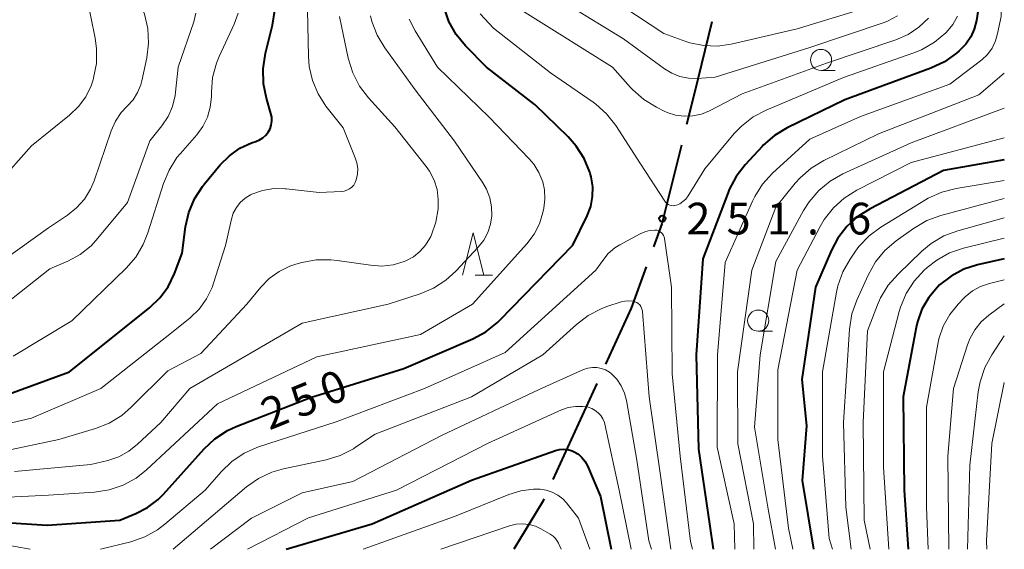
# Model space of a CAD drawing. Units: metres. Extents: x -72000 to -69999, y 27000 to 28500.
# Drawn here: x -70116 to -70000, y 27000 to 27063 of the extents above; entities that cross this region are included whole.
import ezdxf

# ---------------------------------------------------------------- set-up
doc = ezdxf.new("R2010")
doc.units = ezdxf.units.M
for name, color, linetype, lineweight in [('110600_大字・町・丁目界', 7, 'Continuous', 40), ('633100_広葉樹林', 7, 'Continuous', 13), ('633200_針葉樹林', 7, 'Continuous', 13), ('710100_等高線(計曲線)', 7, 'Continuous', 40), ('710200_等高線(主曲線)', 7, 'Continuous', 13), ('731200_図化機測定による標高点', 7, 'Continuous', 40)]:
    doc.layers.add(name, color=color, linetype=linetype, lineweight=lineweight)
doc.styles.add('Style-WORKING', font='MS Gothic.ttf')

msp = doc.modelspace()

# ---------------------------------------------------------------- linework, layer by layer
at = {"layer": '110600_大字・町・丁目界', "linetype": 'Continuous', "lineweight": 40}
msp.add_line((-70048.18, 27019.61), (-70053.38, 27008.24), dxfattribs=at)
at = {"layer": '110600_大字・町・丁目界', "linetype": 'Continuous', "lineweight": 40, "flags": 128}
for points in [[(-70034.57, 27062.36), (-70036.62, 27053.97), (-70037.56, 27050.22)], [(-70038.16, 27047.8), (-70040.49, 27038.47), (-70041.47, 27035.76)], [(-70042.33, 27033.41), (-70044.1, 27028.52), (-70047.14, 27021.88)], [(-70054.42, 27005.97), (-70054.53, 27005.74), (-70057.99, 27000)]]:
    msp.add_lwpolyline(points, dxfattribs=at)
at = {"layer": '633100_広葉樹林', "linetype": 'Continuous', "lineweight": 13}
for p, q in [((-70021.66, 27056.62), (-70019.99, 27056.62)), ((-70029.09, 27025.79), (-70027.42, 27025.79))]:
    msp.add_line(p, q, dxfattribs=at)
for centre in [(-70021.66, 27057.87), (-70029.09, 27027.04)]:
    msp.add_circle(centre, 1.25, dxfattribs=at)
at = {"layer": '633200_針葉樹林', "linetype": 'Continuous', "lineweight": 13}
msp.add_line((-70062.57, 27032.42), (-70060.49, 27032.42), dxfattribs=at)
at = {"layer": '633200_針葉樹林', "linetype": 'Continuous', "lineweight": 13, "flags": 128}
msp.add_lwpolyline([(-70064.03, 27032.42), (-70062.78, 27037.42), (-70061.53, 27032.42)], dxfattribs=at)
at = {"layer": '710100_等高線(計曲線)', "linetype": 'Continuous', "lineweight": 40, "flags": 128}
for points, elevation in [([(-70002.6, 27067), (-70003.3, 27062.53), (-70003.55, 27061.52), (-70003.97, 27060.58), (-70004.55, 27059.72), (-70005.32, 27058.93), (-70005.65, 27058.66), (-70007.07, 27057.65), (-70008.67, 27056.9), (-70018.85, 27053.15), (-70025.68, 27049.82), (-70027.17, 27048.92), (-70028.49, 27047.78), (-70028.62, 27047.64), (-70030.64, 27045.46), (-70031.71, 27044.08), (-70032.53, 27042.54), (-70032.66, 27042.21), (-70035.65, 27034.35), (-70036.42, 27023), (-70036.15, 27011.85), (-70034.85, 27003), (-70034.41, 27000)], 250), ([(-70123, 27003.5), (-70113.13, 27002.87), (-70104.57, 27003.43), (-70102.66, 27004.22), (-70101.27, 27004.94), (-70100.02, 27005.89), (-70099.38, 27006.53), (-70094.58, 27011.89), (-70093.31, 27013.08), (-70091.84, 27014.03), (-70090.8, 27014.51), (-70082.03, 27017.97), (-70071, 27021.37), (-70062.82, 27024.9), (-70061.29, 27025.73), (-70059.92, 27026.81), (-70059.62, 27027.11), (-70051, 27035.96), (-70049.31, 27039.44), (-70048.89, 27040.55), (-70048.67, 27041.7), (-70048.65, 27042.88), (-70048.83, 27044.05), (-70048.94, 27044.43), (-70048.99, 27044.59), (-70049.66, 27046.2), (-70050.6, 27047.67), (-70051.57, 27048.76), (-70055.46, 27052.54), (-70061.21, 27057), (-70063.69, 27059.54), (-70064.79, 27060.89), (-70065.65, 27062.41), (-70066.22, 27064.05)], 250), ([(-70121, 27017.18), (-70110.52, 27021), (-70101, 27028.61), (-70099.82, 27029.74), (-70098.86, 27031.05), (-70098.1, 27032.61), (-70097.19, 27035), (-70096.78, 27038.14), (-70096.4, 27039.84), (-70095.73, 27041.45), (-70094.79, 27042.92), (-70094.55, 27043.22), (-70092.69, 27045.45), (-70091.61, 27046.54), (-70090.37, 27047.42), (-70088.98, 27048.07), (-70088.47, 27048.24), (-70088.04, 27048.41), (-70087.65, 27048.65), (-70087.3, 27048.96), (-70087.02, 27049.32), (-70086.8, 27049.73), (-70086.65, 27050.17), (-70086.59, 27050.62), (-70086.6, 27051.09), (-70086.69, 27051.53), (-70087.23, 27053.35), (-70087.58, 27055.06), (-70087.63, 27056.8), (-70087.34, 27058.65), (-70086.5, 27061.99), (-70086.22, 27063.71)], 240), ([(-70000, 27046.06), (-70007.2, 27044.8), (-70015.86, 27040.28), (-70017.33, 27039.34), (-70018.61, 27038.16), (-70019.67, 27036.78), (-70020.41, 27035.39), (-70022.31, 27031), (-70023.93, 27020.07), (-70023.38, 27014.62), (-70023.88, 27008.12), (-70022.56, 27000)], 240), ([(-70000, 27034.35), (-70003.15, 27033.63), (-70004.78, 27033.11), (-70006.29, 27032.31), (-70007.65, 27031.26), (-70007.91, 27031), (-70008.94, 27029.78), (-70009.73, 27028.4), (-70010.28, 27026.91), (-70010.43, 27026.22), (-70011.96, 27018.04), (-70011.82, 27007), (-70011.37, 27000)], 230), ([(-70084.91, 27000), (-70074.73, 27003), (-70063, 27008.19), (-70053.07, 27011.68), (-70052.58, 27011.8), (-70052.08, 27011.84), (-70051.58, 27011.79), (-70051.1, 27011.65), (-70050.84, 27011.54), (-70050.35, 27011.24), (-70049.93, 27010.87), (-70049.57, 27010.42), (-70049.28, 27009.88), (-70047.75, 27006.25), (-70046.47, 27000)], 260)]:
    msp.add_lwpolyline(points, dxfattribs=dict(at, elevation=elevation))
at = {"layer": '710200_等高線(主曲線)', "linetype": 'Continuous', "lineweight": 13, "flags": 128}
for points, elevation in [([(-70119, 27043.21), (-70115, 27047.7), (-70110.49, 27051.35), (-70109.44, 27052.35), (-70108.59, 27053.52), (-70107.96, 27054.82), (-70107.72, 27055.53), (-70107.66, 27055.75), (-70107.33, 27057.46), (-70107.3, 27059.2), (-70107.47, 27060.43), (-70108.48, 27065.52), (-70112.54, 27073), (-70115.03, 27080.97), (-70117, 27086.3)], 232), ([(-70120.01, 27033), (-70113, 27038.03), (-70110.74, 27039.52), (-70109.66, 27040.37), (-70108.75, 27041.4), (-70108.03, 27042.57), (-70107.61, 27043.56), (-70105.58, 27049.48), (-70105.08, 27050.63), (-70104.38, 27051.66), (-70103.68, 27052.42), (-70103, 27053.16), (-70102.47, 27054.01), (-70102.09, 27054.94), (-70101.97, 27055.41), (-70101.38, 27058.11), (-70101.16, 27059.84), (-70101.24, 27061.58), (-70101.63, 27063.28), (-70102.02, 27064.32), (-70104.12, 27069), (-70107.85, 27076.15)], 234), ([(-70000, 27073.45), (-70000.39, 27063), (-70000.79, 27061), (-70001.04, 27060.11), (-70001.45, 27059.27), (-70002, 27058.52), (-70002.67, 27057.87), (-70002.8, 27057.77), (-70006.45, 27055), (-70017, 27051.19), (-70023, 27048.49), (-70027.39, 27044.48), (-70028.57, 27043.19), (-70029.51, 27041.72), (-70029.78, 27041.16), (-70033, 27033.92), (-70033.91, 27023), (-70033.93, 27012.07), (-70031.93, 27003), (-70031.87, 27000)], 248), ([(-70125.86, 27013), (-70115, 27015.51), (-70106.81, 27019), (-70098.25, 27025.75), (-70096.25, 27027.37), (-70095.18, 27028.41), (-70094.3, 27029.62), (-70093.65, 27030.95), (-70093.47, 27031.47), (-70092.08, 27035.92), (-70091.37, 27039.03), (-70091.14, 27039.75), (-70090.78, 27040.41), (-70090.32, 27041), (-70089.76, 27041.51), (-70089.12, 27041.91), (-70088.94, 27041.99), (-70087.68, 27042.44), (-70086.36, 27042.66), (-70085.02, 27042.64), (-70084.88, 27042.63), (-70081, 27042.18), (-70078.37, 27042.3), (-70078.04, 27042.35), (-70077.71, 27042.45), (-70077.41, 27042.61), (-70077.14, 27042.82), (-70076.91, 27043.07), (-70076.73, 27043.36), (-70076.6, 27043.68), (-70076.46, 27044.35), (-70076.44, 27045.03), (-70076.53, 27045.7), (-70076.72, 27046.28), (-70078.16, 27049.84), (-70080.19, 27052.42), (-70081.12, 27053.85), (-70081.79, 27055.42), (-70082.17, 27057.08), (-70082.27, 27058.28), (-70082.41, 27065.59)], 242), ([(-70012.62, 27063.07), (-70013.79, 27062.45), (-70014.32, 27062.25), (-70023, 27059.34), (-70034.17, 27055.83), (-70036.31, 27055.69), (-70037.34, 27055.71), (-70038.35, 27055.92), (-70039.31, 27056.29), (-70040.18, 27056.82), (-70045, 27060.35), (-70051.6, 27064.4)], 256), ([(-70015.29, 27064.33), (-70024.47, 27061.53), (-70032.28, 27059.73), (-70033.91, 27059.5), (-70035.56, 27059.56), (-70037.17, 27059.9), (-70037.63, 27060.05), (-70040.25, 27061), (-70046.7, 27065.3)], 258), ([(-70122.27, 27025.73), (-70112.82, 27033.18), (-70110.71, 27034.09), (-70109.26, 27034.87), (-70107.96, 27035.9), (-70107.14, 27036.78), (-70103.67, 27041), (-70101, 27048.32), (-70099.59, 27050.07), (-70098.86, 27051.16), (-70098.33, 27052.37), (-70098.01, 27053.65), (-70097.96, 27054.05), (-70097.66, 27057), (-70095.81, 27062.39), (-70095.56, 27063.39)], 236), ([(-70117.15, 27022.85), (-70110.24, 27027), (-70103.81, 27033.24), (-70102.67, 27034.56), (-70101.78, 27036.06), (-70101.24, 27037.41), (-70099.4, 27043.24), (-70098.73, 27044.85), (-70097.8, 27046.32), (-70097.4, 27046.8), (-70095.46, 27049.02), (-70094.75, 27050.01), (-70094.21, 27051.1), (-70093.87, 27052.27), (-70093.74, 27053.49), (-70093.74, 27053.63), (-70093.74, 27054.05), (-70093.59, 27055.79), (-70093.14, 27057.47), (-70092.82, 27058.26), (-70091.04, 27062.11), (-70090.58, 27063.38)], 238), ([(-70117, 27009.21), (-70107.99, 27010.01), (-70105.98, 27010.51), (-70104.68, 27010.95), (-70103.48, 27011.61), (-70102.46, 27012.42), (-70099.72, 27015), (-70096.27, 27019), (-70083, 27026.75), (-70072.83, 27029), (-70069.07, 27030.21), (-70067.47, 27030.89), (-70066, 27031.83), (-70064.85, 27032.88), (-70062.18, 27035.73), (-70061.54, 27036.54), (-70061.05, 27037.45), (-70060.72, 27038.44), (-70060.58, 27039.42), (-70060.61, 27040.51), (-70060.82, 27041.58), (-70061.22, 27042.6), (-70061.64, 27043.32), (-70065, 27048.27), (-70069.65, 27054.35), (-70073.24, 27059.28), (-70074.13, 27060.78), (-70074.76, 27062.4), (-70074.93, 27063.08)], 246), ([(-70005.52, 27063.06), (-70006.08, 27062.07), (-70006.84, 27061.16), (-70006.93, 27061.07), (-70008.26, 27059.95), (-70009.77, 27059.08), (-70010.68, 27058.71), (-70019, 27055.79), (-70028.15, 27051.94), (-70029.69, 27051.12), (-70031.06, 27050.05), (-70031.92, 27049.16), (-70035.42, 27045), (-70037.39, 27041.79), (-70037.66, 27041.42), (-70037.99, 27041.11), (-70038.36, 27040.86), (-70038.74, 27040.69), (-70038.94, 27040.64), (-70039.14, 27040.63), (-70039.35, 27040.65), (-70039.54, 27040.7), (-70039.73, 27040.79), (-70039.9, 27040.91), (-70040.04, 27041.06), (-70040.12, 27041.16), (-70043, 27045.6), (-70045.93, 27050.11), (-70047.01, 27051.48), (-70048.3, 27052.65), (-70048.61, 27052.87), (-70053.64, 27056.36), (-70060.38, 27061.62), (-70061.96, 27063.31)], 252), ([(-70008.98, 27062.8), (-70010.1, 27061.73), (-70011.38, 27060.87), (-70012.82, 27060.24), (-70021, 27057.5), (-70031, 27053.87), (-70034.86, 27051.86), (-70035.81, 27051.47), (-70036.82, 27051.25), (-70037.84, 27051.21), (-70038.86, 27051.34), (-70039.85, 27051.65), (-70040.19, 27051.81), (-70041.12, 27052.27), (-70042.61, 27053.17), (-70043.92, 27054.32), (-70044.17, 27054.59), (-70046.31, 27057), (-70052.87, 27061.13), (-70057.28, 27063.87)], 254), ([(-70124.16, 27005.84), (-70113, 27006.4), (-70107.54, 27006.76), (-70105.82, 27007.03), (-70104.17, 27007.59), (-70102.64, 27008.43), (-70101.41, 27009.41), (-70093, 27017.22), (-70081.25, 27022.75), (-70069, 27025.4), (-70062.85, 27029), (-70056.43, 27036.13), (-70055.59, 27037.25), (-70054.95, 27038.5), (-70054.55, 27039.81), (-70054.44, 27040.32), (-70054.3, 27041.4), (-70054.36, 27042.49), (-70054.57, 27043.45), (-70055.01, 27044.55), (-70055.63, 27045.55), (-70056.16, 27046.17), (-70060.89, 27051.11), (-70067, 27057), (-70069.65, 27061.29), (-70070.36, 27062.7)], 248), ([(-70123, 27010.62), (-70111.75, 27013), (-70107.43, 27014.28), (-70105.81, 27014.92), (-70104.33, 27015.83), (-70103.2, 27016.8), (-70098.89, 27021.11), (-70095, 27023.15), (-70089.54, 27029), (-70087.9, 27031), (-70086.9, 27032.02), (-70085.74, 27032.86), (-70084.46, 27033.48), (-70083.77, 27033.7), (-70083.06, 27033.9), (-70081.35, 27034.22), (-70079.6, 27034.24), (-70078.88, 27034.16), (-70074.92, 27033.58), (-70073.58, 27033.49), (-70072.25, 27033.65), (-70070.96, 27034.03), (-70070.73, 27034.13), (-70069.86, 27034.6), (-70069.08, 27035.22), (-70068.42, 27035.96), (-70067.9, 27036.81), (-70067.8, 27037), (-70067.72, 27037.19), (-70067.19, 27038.7), (-70066.92, 27040.28), (-70066.91, 27041.38), (-70067.06, 27042.54), (-70067.41, 27043.67), (-70067.95, 27044.71), (-70068.36, 27045.28), (-70072.06, 27049.94), (-70075.17, 27053.39), (-70076.23, 27054.77), (-70077.02, 27056.33), (-70077.55, 27058.06), (-70078.59, 27063)], 244), ([(-70000, 27056.29), (-70003, 27053.73), (-70014.86, 27049.14), (-70021.32, 27045.98), (-70022.82, 27045.08), (-70024.13, 27043.93), (-70024.71, 27043.28), (-70027, 27040.44), (-70029.84, 27033), (-70031.56, 27021), (-70031.52, 27012.48), (-70029.63, 27003), (-70029.62, 27000)], 246), ([(-70000, 27052.17), (-70011, 27048.05), (-70019.07, 27044.38), (-70020.59, 27043.53), (-70021.93, 27042.42), (-70023.07, 27041.1), (-70023.72, 27040.06), (-70027, 27034.03), (-70028.86, 27023), (-70029.54, 27014.46), (-70027.94, 27005), (-70027.06, 27000)], 244), ([(-70000, 27048.64), (-70011, 27045.72), (-70017.44, 27042.45), (-70018.92, 27041.52), (-70020.21, 27040.36), (-70021.29, 27038.99), (-70021.76, 27038.17), (-70024.47, 27033), (-70026.77, 27021.23), (-70026.77, 27013), (-70025.5, 27002.5), (-70024.98, 27000)], 242), ([(-70000, 27043.62), (-70005.71, 27042.68), (-70007.4, 27042.25), (-70008.99, 27041.53), (-70009.31, 27041.34), (-70014.58, 27038.11), (-70015.98, 27037.08), (-70017.18, 27035.81), (-70017.61, 27035.24), (-70018.24, 27034.32), (-70019.09, 27032.81), (-70019.68, 27031.16), (-70019.84, 27030.39), (-70021.49, 27021), (-70021.5, 27011), (-70020.71, 27001.29), (-70020.32, 27000)], 238), ([(-70000, 27041.49), (-70007.51, 27039.47), (-70009.15, 27038.87), (-70010.73, 27037.95), (-70012.8, 27036.47), (-70014.13, 27035.33), (-70015.23, 27033.99), (-70016.11, 27032.43), (-70017.44, 27029.47), (-70018.01, 27027.83), (-70018.29, 27026.02), (-70019, 27015), (-70018.74, 27005), (-70018.12, 27000)], 236), ([(-70000, 27039.2), (-70005.49, 27037.67), (-70007.13, 27037.06), (-70008.63, 27036.18), (-70009.73, 27035.26), (-70012.56, 27032.55), (-70013.71, 27031.24), (-70014.62, 27029.75), (-70014.99, 27028.91), (-70016.16, 27025.84), (-70016.69, 27015), (-70016.55, 27003.45), (-70015.87, 27000)], 234), ([(-70106.84, 27000), (-70103.27, 27000.89), (-70101.62, 27001.46), (-70100.1, 27002.31), (-70099.22, 27002.97), (-70094.47, 27007), (-70092.56, 27009.18), (-70091.31, 27010.39), (-70089.86, 27011.36), (-70088.15, 27012.1), (-70079, 27015.08), (-70068.56, 27019), (-70059, 27023.27), (-70048.27, 27033), (-70047.47, 27034.16), (-70046.82, 27034.96), (-70046.03, 27035.63), (-70045.44, 27036), (-70043.06, 27037.32), (-70042.51, 27037.56), (-70041.93, 27037.7), (-70041.33, 27037.74), (-70041.26, 27037.74), (-70041.06, 27037.72), (-70040.87, 27037.66), (-70040.69, 27037.56), (-70040.53, 27037.44), (-70040.39, 27037.29), (-70040.29, 27037.12), (-70040.21, 27036.94), (-70040.17, 27036.75), (-70039.36, 27031), (-70039.26, 27020.74), (-70038.3, 27011), (-70037.09, 27000.91), (-70036.85, 27000)], 252), ([(-70000, 27036.81), (-70004.82, 27035.61), (-70006.47, 27035.04), (-70007.99, 27034.2), (-70009.12, 27033.31), (-70009.46, 27033), (-70010.65, 27031.72), (-70011.59, 27030.26), (-70012.26, 27028.65), (-70012.41, 27028.12), (-70014.27, 27021), (-70014.27, 27009.73), (-70013.64, 27000)], 232), ([(-70000, 27031.88), (-70001.76, 27031.44), (-70002.8, 27031.08), (-70003.76, 27030.55), (-70004.62, 27029.85), (-70004.77, 27029.7), (-70005.44, 27029), (-70006.44, 27027.76), (-70007.21, 27026.37), (-70007.73, 27024.87), (-70007.86, 27024.27), (-70009.18, 27016.82), (-70009.19, 27005), (-70009.02, 27000)], 228), ([(-70098.24, 27000), (-70089.57, 27007.37), (-70088.15, 27008.38), (-70086.58, 27009.12), (-70085.19, 27009.53), (-70080.17, 27010.6), (-70078.5, 27011.11), (-70076.95, 27011.9), (-70076.68, 27012.08), (-70074.37, 27013.63), (-70063, 27018.02), (-70054.54, 27023), (-70050.57, 27026.6), (-70049.19, 27027.66), (-70047.64, 27028.45), (-70046.98, 27028.7), (-70045.3, 27029.25), (-70044.84, 27029.36), (-70044.38, 27029.38), (-70043.92, 27029.33), (-70043.66, 27029.26), (-70043.46, 27029.17), (-70043.27, 27029.05), (-70043.1, 27028.9), (-70042.97, 27028.73), (-70042.87, 27028.53), (-70042.8, 27028.32), (-70042.77, 27028.14), (-70041.97, 27018.03), (-70040.7, 27009), (-70039.43, 27000)], 254), ([(-70000, 27029.02), (-70001.83, 27027.69), (-70002.74, 27026.89), (-70003.5, 27025.94), (-70004.08, 27024.88), (-70004.34, 27024.19), (-70006, 27019), (-70006.69, 27011), (-70006.57, 27000)], 226), ([(-70000, 27025.26), (-70001.49, 27023.01), (-70002.32, 27021.48), (-70002.87, 27019.82), (-70003.09, 27018.61), (-70004.06, 27009.94), (-70004.36, 27000)], 224), ([(-70093.82, 27000), (-70089, 27003.69), (-70083, 27006.67), (-70077, 27008.01), (-70066.54, 27013.46), (-70055, 27018.9), (-70049.73, 27021.25), (-70049.22, 27021.43), (-70048.69, 27021.51), (-70048.16, 27021.51), (-70047.63, 27021.4), (-70047.13, 27021.21), (-70046.67, 27020.94), (-70046.48, 27020.78), (-70045.81, 27020.1), (-70045.28, 27019.32), (-70044.89, 27018.46), (-70044.67, 27017.59), (-70043.44, 27010.56), (-70042.04, 27001), (-70041.72, 27000)], 256), ([(-70000, 27019.74), (-70001.48, 27012.52), (-70002.11, 27001), (-70002.07, 27000)], 222), ([(-70089.46, 27000), (-70082.27, 27003.73), (-70071.87, 27007), (-70061, 27012.55), (-70052.35, 27016.48), (-70051.54, 27016.76), (-70050.7, 27016.9), (-70049.84, 27016.89), (-70049.21, 27016.79), (-70048.77, 27016.65), (-70048.37, 27016.43), (-70048, 27016.15), (-70047.7, 27015.81), (-70047.45, 27015.42), (-70047.28, 27014.99), (-70047.23, 27014.79), (-70045.52, 27007), (-70044.1, 27000)], 258), ([(-70075.78, 27000), (-70065, 27003.89), (-70058.57, 27006.49), (-70057.14, 27006.93), (-70055.64, 27007.11), (-70054.87, 27007.1), (-70054.14, 27007), (-70053.43, 27006.77), (-70052.78, 27006.42), (-70052.19, 27005.96), (-70051.76, 27005.49), (-70050.32, 27003.68), (-70048.99, 27000)], 262), ([(-70066.61, 27000), (-70058.49, 27002.79), (-70057.72, 27002.98), (-70056.94, 27003.03), (-70056.15, 27002.95), (-70055.4, 27002.73), (-70054.77, 27002.43), (-70053.67, 27001.8), (-70053.33, 27001.56), (-70053.04, 27001.27), (-70052.8, 27000.93), (-70052.69, 27000.71), (-70052.37, 27000)], 264), ([(-70125.08, 27000), (-70122.71, 27000.54), (-70120.98, 27000.78), (-70119.24, 27000.72), (-70118.7, 27000.64), (-70115.16, 27000)], 252)]:
    msp.add_lwpolyline(points, dxfattribs=dict(at, elevation=elevation))
at = {"layer": '731200_図化機測定による標高点', "linetype": 'Continuous', "lineweight": 40}
msp.add_circle((-70040.43, 27039.1, 251.65), 0.375, dxfattribs=at)

# ---------------------------------------------------------------- texts
at = {"layer": '710100_等高線(計曲線)', "linetype": 'Continuous', "lineweight": 40, "style": 'Style-WORKING'}
for s, p in [('0', (-70079.94, 27016.85, -10)), ('5', (-70083.41, 27015.44, -10)), ('2', (-70086.89, 27014.04, -10))]:
    msp.add_text(s, height=3.75, rotation=22, dxfattribs=at).set_placement(p)
at = {"layer": '731200_図化機測定による標高点', "linetype": 'Continuous', "lineweight": 40, "style": 'Style-WORKING'}
for s, p in [('2', (-70037.58, 27037.23, -10)), ('5', (-70032.83, 27037.23, -10)), ('1', (-70028.08, 27037.23, -10)), ('6', (-70018.58, 27037.23, -10)), ('.', (-70023.33, 27037.23, -10))]:
    msp.add_text(s, height=3.75, dxfattribs=at).set_placement(p)

doc.saveas('drawing.dxf')
